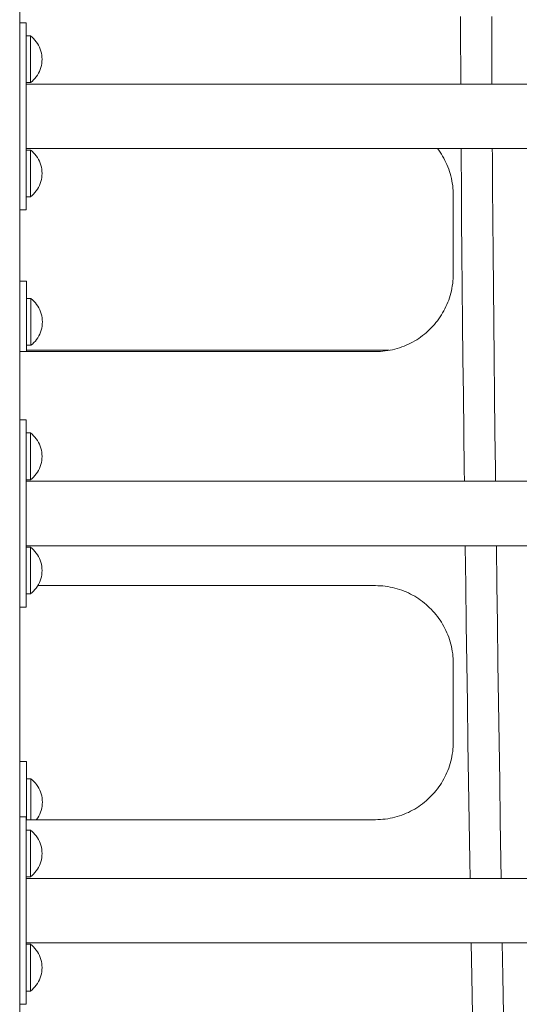
# Model space of a CAD drawing. Units: inches. Extents: x 514 to 662, y 349 to 504.
# Drawn here: x 575 to 578, y 358 to 364 of the extents above; entities that cross this region are included whole.
import ezdxf

# ---------------------------------------------------------------- set-up
doc = ezdxf.new("R2010")
doc.units = ezdxf.units.IN
doc.header["$MEASUREMENT"] = 0
doc.layers.add('_U+0421_U+043B_U+043E_U+0439 1', color=7, linetype='Continuous')

# ---------------------------------------------------------------- blocks, each defined once
blk = doc.blocks.new('block 240')
at = {"layer": '_U+0421_U+043B_U+043E_U+0439 1', "color": 250, "lineweight": 5, "true_color": 0x231f20}
for points in [[(575.0496, 359.321), (575.0098, 359.321)], [(575.0496, 358.9855), (575.0496, 359.321)]]:
    blk.add_lwpolyline(points, dxfattribs=at)
blk = doc.blocks.new('block 246')
at = {"layer": '_U+0421_U+043B_U+043E_U+0439 1', "color": 250, "lineweight": 5, "true_color": 0x231f20}
for points in [[(575.0496, 362.0835), (575.0098, 362.0835)], [(575.0496, 361.6785), (575.0496, 362.0835)], [(575.0496, 361.9838), (575.0496, 362.0835)], [(575.0496, 361.9832), (575.0496, 361.9838)], [(575.0496, 361.9821), (575.0496, 361.9832)], [(575.0496, 361.9805), (575.0496, 361.9821)], [(575.0496, 361.9772), (575.0496, 361.9805)], [(575.0496, 361.9745), (575.0496, 361.9772)], [(575.0496, 361.9691), (575.0496, 361.9745)], [(575.0496, 361.9654), (575.0496, 361.9691)], [(575.0496, 361.9581), (575.0496, 361.9654)], [(575.0496, 361.9535), (575.0496, 361.9581)], [(575.0496, 361.9443), (575.0496, 361.9535)], [(575.0496, 361.939), (575.0496, 361.9443)], [(575.0496, 361.9283), (575.0496, 361.939)], [(575.0496, 361.9223), (575.0496, 361.9283)], [(575.0496, 361.9102), (575.0496, 361.9223)], [(575.0496, 361.9038), (575.0496, 361.9102)], [(575.0496, 361.8907), (575.0496, 361.9038)], [(575.0496, 361.8839), (575.0496, 361.8907)], [(575.0496, 361.8702), (575.0496, 361.8839)], [(575.0496, 361.8651), (575.0496, 361.8702)], [(575.0496, 361.8651), (575.0496, 361.8632)], [(575.0496, 361.8632), (575.0496, 361.8491)], [(575.0496, 361.8491), (575.0496, 361.8422)], [(575.0496, 361.8422), (575.0496, 361.8281)], [(575.0496, 361.8281), (575.0496, 361.8213)], [(575.0496, 361.8213), (575.0496, 361.8075)], [(575.0496, 361.782), (575.0496, 361.788)], [(575.0496, 361.77), (575.0496, 361.782)], [(575.0496, 361.7647), (575.0496, 361.77)], [(575.0496, 361.7539), (575.0496, 361.7647)], [(575.0496, 361.7494), (575.0496, 361.7539)], [(575.0496, 361.7431), (575.0496, 361.7494)], [(575.0496, 361.7431), (575.0496, 361.7402)], [(575.0496, 361.7402), (575.0496, 361.7365)], [(575.0496, 361.7365), (575.0496, 361.7291)], [(575.0496, 361.7291), (575.0496, 361.7265)], [(575.0496, 361.7265), (575.0496, 361.7211)], [(575.0496, 361.7211), (575.0496, 361.7194)], [(575.0496, 361.7194), (575.0496, 361.7161)], [(575.0496, 361.7161), (575.0496, 361.7156)], [(575.0496, 361.7156), (575.0496, 361.7145)], [(575.0496, 361.6857), (575.0496, 361.7145)], [(575.0496, 361.6849), (575.0496, 361.6857)], [(575.0496, 361.6825), (575.0496, 361.6849)], [(575.0496, 361.6785), (575.0496, 361.6824)]]:
    blk.add_lwpolyline(points, dxfattribs=at)
blk = doc.blocks.new('block 247')
at = {"layer": '_U+0421_U+043B_U+043E_U+0439 1', "color": 250, "lineweight": 5, "true_color": 0x231f20}
for points in [[(575.074, 359.2212), (575.0496, 359.2212)], [(575.074, 359.2195), (575.074, 359.2212)], [(575.0832, 359.2136), (575.074, 359.2212)], [(575.074, 359.2146), (575.074, 359.2195)], [(575.074, 359.2065), (575.074, 359.2146)], [(575.074, 359.1955), (575.074, 359.2065)], [(575.074, 359.1817), (575.074, 359.1955)], [(575.0919, 359.2054), (575.0832, 359.2136)], [(575.1, 359.1965), (575.0919, 359.2054)], [(575.1075, 359.1872), (575.1, 359.1965)], [(575.1142, 359.1773), (575.1075, 359.1872)], [(575.074, 359.1657), (575.074, 359.1817)], [(575.074, 359.1477), (575.074, 359.1657)], [(575.074, 359.1281), (575.074, 359.1477)], [(575.074, 359.1076), (575.074, 359.1281)], [(575.1203, 359.167), (575.1142, 359.1773)], [(575.1256, 359.1562), (575.1203, 359.167)], [(575.1301, 359.1452), (575.1256, 359.1562)], [(575.1339, 359.1338), (575.1301, 359.1452)], [(575.1368, 359.1222), (575.1339, 359.1338)], [(575.074, 359.0865), (575.074, 359.1076)], [(575.074, 359.0865), (575.074, 359.0655)], [(575.1389, 359.1104), (575.1368, 359.1222)], [(575.1402, 359.0985), (575.1389, 359.1104)], [(575.1402, 359.0746), (575.1389, 359.0627)], [(575.1406, 359.0865), (575.1402, 359.0985)], [(575.1406, 359.0865), (575.1402, 359.0746)], [(575.074, 359.0449), (575.074, 359.0655)], [(575.074, 359.0254), (575.074, 359.0449)], [(575.074, 359.0074), (575.074, 359.0254)], [(575.1256, 359.0168), (575.1203, 359.0061)], [(575.1301, 359.0279), (575.1256, 359.0168)], [(575.1339, 359.0393), (575.1301, 359.0279)], [(575.1368, 359.0509), (575.1339, 359.0393)], [(575.1389, 359.0627), (575.1368, 359.0509)], [(575.074, 358.9913), (575.074, 359.0074)], [(575.074, 358.9855), (575.074, 358.9913)], [(575.1075, 358.9859), (575.1071, 358.9855)], [(575.1142, 358.9958), (575.1075, 358.9859)], [(575.1203, 359.0061), (575.1142, 358.9958)]]:
    blk.add_lwpolyline(points, dxfattribs=at)
blk = doc.blocks.new('block 249')
at = {"layer": '_U+0421_U+043B_U+043E_U+0439 1', "color": 250, "lineweight": 5, "true_color": 0x231f20}
for points in [[(575.074, 361.9838), (575.0496, 361.9838)], [(575.074, 361.9821), (575.074, 361.9838)], [(575.0832, 361.9762), (575.074, 361.9838)], [(575.074, 361.9772), (575.074, 361.9821)], [(575.074, 361.9691), (575.074, 361.9772)], [(575.074, 361.9581), (575.074, 361.9691)], [(575.074, 361.9443), (575.074, 361.9581)], [(575.0919, 361.968), (575.0832, 361.9762)], [(575.1, 361.9591), (575.0919, 361.968)], [(575.1075, 361.9498), (575.1, 361.9591)], [(575.074, 361.9283), (575.074, 361.9443)], [(575.074, 361.9102), (575.074, 361.9283)], [(575.074, 361.8907), (575.074, 361.9102)], [(575.1142, 361.9399), (575.1075, 361.9498)], [(575.1203, 361.9296), (575.1142, 361.9399)], [(575.1256, 361.9188), (575.1203, 361.9296)], [(575.1301, 361.9078), (575.1256, 361.9188)], [(575.1339, 361.8964), (575.1301, 361.9078)], [(575.074, 361.8702), (575.074, 361.8907)], [(575.074, 361.8491), (575.074, 361.8702)], [(575.074, 361.8491), (575.074, 361.8281)], [(575.1368, 361.8848), (575.1339, 361.8964)], [(575.1389, 361.873), (575.1368, 361.8848)], [(575.1402, 361.8611), (575.1389, 361.873)], [(575.1406, 361.8491), (575.1402, 361.8611)], [(575.1406, 361.8491), (575.1402, 361.8372)], [(575.074, 361.8075), (575.074, 361.8281)], [(575.074, 361.788), (575.074, 361.8075)], [(575.074, 361.77), (575.074, 361.788)], [(575.1301, 361.7905), (575.1256, 361.7794)], [(575.1339, 361.8019), (575.1301, 361.7905)], [(575.1368, 361.8135), (575.1339, 361.8019)], [(575.1389, 361.8252), (575.1368, 361.8135)], [(575.1402, 361.8372), (575.1389, 361.8252)], [(575.074, 361.7539), (575.074, 361.77)], [(575.074, 361.7402), (575.074, 361.7539)], [(575.074, 361.7291), (575.074, 361.7402)], [(575.1, 361.7391), (575.0919, 361.7303)], [(575.1075, 361.7485), (575.1, 361.7391)], [(575.1142, 361.7584), (575.1075, 361.7485)], [(575.1203, 361.7687), (575.1142, 361.7584)], [(575.1256, 361.7794), (575.1203, 361.7687)], [(575.074, 361.7145), (575.0496, 361.7145)], [(575.074, 361.7211), (575.074, 361.7291)], [(575.0832, 361.7221), (575.074, 361.7145)], [(575.074, 361.7161), (575.074, 361.7211)], [(575.074, 361.7145), (575.074, 361.7161)], [(575.0919, 361.7303), (575.0832, 361.7221)]]:
    blk.add_lwpolyline(points, dxfattribs=at)
blk = doc.blocks.new('block 257')
at = {"layer": '_U+0421_U+043B_U+043E_U+0439 1', "color": 250, "lineweight": 5, "true_color": 0x231f20}
for points in [[(575.0496, 361.6857), (577.1379, 361.6857)], [(578.295, 361.3894), (580.7089, 361.3894)], [(580.7538, 361.3894), (580.7646, 361.3894)]]:
    blk.add_lwpolyline(points, dxfattribs=at)
blk = doc.blocks.new('block 334')
at = {"layer": '_U+0421_U+043B_U+043E_U+0439 1', "color": 250, "lineweight": 5, "true_color": 0x231f20}
for points in [[(575.0098, 362.4932), (575.0098, 361.6785)], [(575.0098, 360.2087), (575.0098, 359.0013)]]:
    blk.add_lwpolyline(points, dxfattribs=at)
blk = doc.blocks.new('block 397')
at = {"layer": '_U+0421_U+043B_U+043E_U+0439 1', "color": 250, "lineweight": 5, "true_color": 0x231f20}
for points in [[(577.5487, 363.6053), (577.549, 363.4597)], [(577.7282, 363.6055), (577.7285, 363.4602)], [(577.549, 363.4597), (577.5495, 363.3063)], [(577.7285, 363.4602), (577.7291, 363.307)], [(577.5495, 363.3063), (577.5499, 363.2173)], [(577.7291, 363.307), (577.7295, 363.2173)], [(577.552, 362.8464), (577.5523, 362.8031)], [(577.7316, 362.8464), (577.7318, 362.8043)], [(577.5523, 362.8031), (577.5536, 362.6223)], [(577.7318, 362.8043), (577.7331, 362.6237)], [(577.5536, 362.6223), (577.5551, 362.4357)], [(577.7331, 362.6237), (577.7346, 362.4372)], [(577.5551, 362.4357), (577.5567, 362.2436)], [(577.7346, 362.4372), (577.7362, 362.2452)], [(577.5567, 362.2436), (577.5585, 362.0464)], [(577.7362, 362.2452), (577.7381, 362.0481)], [(577.5585, 362.0464), (577.5605, 361.8446)], [(577.7381, 362.0481), (577.74, 361.8464)], [(577.5605, 361.8446), (577.5626, 361.6385)], [(577.74, 361.8464), (577.7422, 361.6404)], [(577.5626, 361.6385), (577.5649, 361.4285)], [(577.7422, 361.6404), (577.7444, 361.4305)], [(577.5649, 361.4285), (577.5673, 361.215)], [(577.7444, 361.4305), (577.7468, 361.2171)], [(577.5673, 361.215), (577.5699, 360.9984)], [(577.7468, 361.2171), (577.7494, 361.0006)], [(577.5699, 360.9984), (577.5707, 360.9327)], [(577.7494, 361.0006), (577.7502, 360.9327)], [(577.5753, 360.5619), (577.5754, 360.5577)], [(577.5754, 360.5577), (577.5783, 360.3342)], [(577.7549, 360.5619), (577.7549, 360.56)], [(577.7549, 360.56), (577.7578, 360.3366)], [(577.5783, 360.3342), (577.5814, 360.1093)], [(577.7578, 360.3366), (577.7609, 360.1117)], [(577.5814, 360.1093), (577.5845, 359.8832)], [(577.7609, 360.1117), (577.764, 359.8857)], [(577.5845, 359.8832), (577.5878, 359.6565)], [(577.764, 359.8857), (577.7673, 359.6591)], [(577.5878, 359.6565), (577.5911, 359.4294)], [(577.7673, 359.6591), (577.7706, 359.4321)], [(577.5911, 359.4294), (577.5946, 359.2024)], [(577.7706, 359.4321), (577.7741, 359.2051)], [(577.5946, 359.2024), (577.5981, 358.9759)], [(577.7741, 359.2051), (577.7776, 358.9787)], [(577.5981, 358.9759), (577.6017, 358.7503)], [(577.7776, 358.9787), (577.7812, 358.7532)], [(577.6017, 358.7503), (577.6034, 358.6481)], [(577.7812, 358.7532), (577.7829, 358.6481)], [(577.6096, 358.2773), (577.6129, 358.0826)], [(577.7891, 358.2773), (577.7924, 358.0857)], [(577.6129, 358.0826), (577.6168, 357.8645)], [(577.7924, 358.0857), (577.7963, 357.8676)]]:
    blk.add_lwpolyline(points, dxfattribs=at)
blk = doc.blocks.new('block 399')
at = {"layer": '_U+0421_U+043B_U+043E_U+0439 1', "color": 250, "lineweight": 5, "true_color": 0x231f20}
for points in [[(577.4235, 362.8368), (577.4164, 362.8464)], [(577.4312, 362.8257), (577.4235, 362.8368)], [(577.4386, 362.8143), (577.4312, 362.8257)], [(577.4457, 362.8026), (577.4386, 362.8143)], [(577.4524, 362.7908), (577.4457, 362.8026)], [(577.4587, 362.7787), (577.4524, 362.7908)], [(577.4647, 362.7665), (577.4587, 362.7787)], [(577.4703, 362.754), (577.4647, 362.7665)], [(577.4756, 362.7413), (577.4703, 362.754)], [(577.4805, 362.7284), (577.4756, 362.7413)], [(577.485, 362.7154), (577.4805, 362.7284)], [(577.489, 362.7021), (577.485, 362.7154)], [(577.4927, 362.6887), (577.489, 362.7021)], [(577.496, 362.6752), (577.4927, 362.6887)], [(577.4989, 362.6614), (577.496, 362.6752)], [(577.5013, 362.6476), (577.4989, 362.6614)], [(577.5034, 362.6335), (577.5013, 362.6476)], [(577.5049, 362.6194), (577.5034, 362.6335)], [(577.5061, 362.6051), (577.5049, 362.6194)], [(577.5068, 362.5907), (577.5061, 362.6051)], [(577.507, 362.5762), (577.5068, 362.5907)], [(577.507, 362.1274), (577.507, 362.5762)], [(577.5034, 362.07), (577.5049, 362.0842)], [(577.5049, 362.0842), (577.5061, 362.0985)], [(577.5061, 362.0985), (577.5068, 362.1129)], [(577.5068, 362.1129), (577.507, 362.1274)], [(577.489, 362.0014), (577.4927, 362.0149)], [(577.4927, 362.0149), (577.496, 362.0284)], [(577.496, 362.0284), (577.4989, 362.0421)], [(577.4989, 362.0421), (577.5013, 362.056)], [(577.4989, 362.0421), (577.5013, 362.056)], [(577.4989, 362.0421), (577.5013, 362.056)], [(577.5013, 362.056), (577.5034, 362.07)], [(577.5013, 362.056), (577.5034, 362.07)], [(577.4703, 361.9496), (577.4756, 361.9623)], [(577.4756, 361.9623), (577.4805, 361.9752)], [(577.4805, 361.9752), (577.485, 361.9882)], [(577.485, 361.9882), (577.489, 362.0014)], [(577.4457, 361.9009), (577.4524, 361.9128)], [(577.4524, 361.9128), (577.4587, 361.9248)], [(577.4587, 361.9248), (577.4647, 361.9371)], [(577.4647, 361.9371), (577.4703, 361.9496)], [(577.3984, 361.8349), (577.4071, 361.8452)], [(577.4071, 361.8452), (577.4155, 361.8559)], [(577.4155, 361.8559), (577.4235, 361.8668)], [(577.4235, 361.8668), (577.4312, 361.8779)], [(577.4312, 361.8779), (577.4386, 361.8893)], [(577.4386, 361.8893), (577.4457, 361.9009)], [(577.3507, 361.7871), (577.3608, 361.7961)], [(577.3608, 361.7961), (577.3706, 361.8053)], [(577.3706, 361.8053), (577.3802, 361.8149)], [(577.3802, 361.8149), (577.3895, 361.8247)], [(577.3895, 361.8247), (577.3984, 361.8349)], [(577.2607, 361.7268), (577.2727, 361.7332)], [(577.2727, 361.7332), (577.2846, 361.7399)], [(577.2846, 361.7399), (577.2962, 361.7469)], [(577.2962, 361.7469), (577.3076, 361.7543)], [(577.3076, 361.7543), (577.3187, 361.762)], [(577.3187, 361.762), (577.3296, 361.7701)], [(577.3296, 361.7701), (577.3403, 361.7784)], [(577.3296, 361.7701), (577.3403, 361.7784)], [(577.3296, 361.7701), (577.3403, 361.7784)], [(577.3403, 361.7784), (577.3507, 361.7871)], [(577.3403, 361.7784), (577.3507, 361.7871)], [(575.0098, 361.6785), (575.2261, 361.6785)], [(575.2261, 361.6785), (576.584, 361.6785)], [(576.584, 361.6785), (577.0582, 361.6785)], [(577.0582, 361.6785), (577.0727, 361.6788)], [(577.0727, 361.6788), (577.0871, 361.6794)], [(577.0871, 361.6794), (577.1013, 361.6806)], [(577.1013, 361.6806), (577.1155, 361.6822)], [(577.1155, 361.6822), (577.1295, 361.6842)], [(577.1295, 361.6842), (577.1434, 361.6866)], [(577.1434, 361.6866), (577.1571, 361.6895)], [(577.1571, 361.6895), (577.1707, 361.6928)], [(577.1707, 361.6928), (577.1841, 361.6965)], [(577.1841, 361.6965), (577.1973, 361.7006)], [(577.1973, 361.7006), (577.2104, 361.7051)], [(577.2104, 361.7051), (577.2232, 361.7099)], [(577.2104, 361.7051), (577.2232, 361.7099)], [(577.2104, 361.7051), (577.2232, 361.7099)], [(577.2232, 361.7099), (577.2359, 361.7152)], [(577.2232, 361.7099), (577.2359, 361.7152)], [(577.2359, 361.7152), (577.2484, 361.7208)], [(577.2484, 361.7208), (577.2607, 361.7268)], [(575.2261, 360.332), (575.1145, 360.332)], [(576.584, 360.332), (575.2261, 360.332)], [(577.0582, 360.332), (576.584, 360.332)], [(577.0727, 360.3318), (577.0582, 360.332)], [(577.0871, 360.3311), (577.0727, 360.3318)], [(577.1013, 360.33), (577.0871, 360.3311)], [(577.1155, 360.3284), (577.1013, 360.33)], [(577.1295, 360.3264), (577.1155, 360.3284)], [(577.1434, 360.3239), (577.1295, 360.3264)], [(577.1571, 360.321), (577.1434, 360.3239)], [(577.1707, 360.3178), (577.1571, 360.321)], [(577.1841, 360.3141), (577.1707, 360.3178)], [(577.1973, 360.31), (577.1841, 360.3141)], [(577.2104, 360.3055), (577.1973, 360.31)], [(577.2232, 360.3006), (577.2104, 360.3055)], [(577.2232, 360.3006), (577.2104, 360.3055)], [(577.2359, 360.2954), (577.2232, 360.3006)], [(577.2359, 360.2954), (577.2232, 360.3006)], [(577.2359, 360.2954), (577.2232, 360.3006)], [(577.2484, 360.2897), (577.2359, 360.2954)], [(577.2607, 360.2837), (577.2484, 360.2897)], [(577.2727, 360.2774), (577.2607, 360.2837)], [(577.2846, 360.2707), (577.2727, 360.2774)], [(577.2962, 360.2636), (577.2846, 360.2707)], [(577.3076, 360.2562), (577.2962, 360.2636)], [(577.3076, 360.2562), (577.2962, 360.2636)], [(577.3187, 360.2485), (577.3076, 360.2562)], [(577.3187, 360.2485), (577.3076, 360.2562)], [(577.3187, 360.2485), (577.3076, 360.2562)], [(577.3296, 360.2405), (577.3187, 360.2485)], [(577.3403, 360.2321), (577.3296, 360.2405)], [(577.3403, 360.2321), (577.3296, 360.2405)], [(577.3507, 360.2235), (577.3403, 360.2321)], [(577.3507, 360.2235), (577.3403, 360.2321)], [(577.3507, 360.2235), (577.3403, 360.2321)], [(577.3608, 360.2145), (577.3507, 360.2235)], [(577.3706, 360.2052), (577.3608, 360.2145)], [(577.3802, 360.1957), (577.3706, 360.2052)], [(577.3895, 360.1858), (577.3802, 360.1957)], [(577.3984, 360.1757), (577.3895, 360.1858)], [(577.4071, 360.1653), (577.3984, 360.1757)], [(577.4155, 360.1547), (577.4071, 360.1653)], [(577.4235, 360.1438), (577.4155, 360.1547)], [(577.4312, 360.1326), (577.4235, 360.1438)], [(577.4386, 360.1212), (577.4312, 360.1326)], [(577.4457, 360.1096), (577.4386, 360.1212)], [(577.4524, 360.0978), (577.4457, 360.1096)], [(577.4587, 360.0857), (577.4524, 360.0978)], [(577.4647, 360.0734), (577.4587, 360.0857)], [(577.4703, 360.0609), (577.4647, 360.0734)], [(577.4756, 360.0483), (577.4703, 360.0609)], [(577.4805, 360.0354), (577.4756, 360.0483)], [(577.485, 360.0223), (577.4805, 360.0354)], [(577.485, 360.0223), (577.4805, 360.0354)], [(577.489, 360.0091), (577.485, 360.0223)], [(577.489, 360.0091), (577.485, 360.0223)], [(577.489, 360.0091), (577.485, 360.0223)], [(577.4927, 359.9957), (577.489, 360.0091)], [(577.496, 359.9821), (577.4927, 359.9957)], [(577.4989, 359.9684), (577.496, 359.9821)], [(577.5013, 359.9545), (577.4989, 359.9684)], [(577.5034, 359.9405), (577.5013, 359.9545)], [(577.5034, 359.9405), (577.5013, 359.9545)], [(577.5049, 359.9264), (577.5034, 359.9405)], [(577.5049, 359.9264), (577.5034, 359.9405)], [(577.5049, 359.9264), (577.5034, 359.9405)], [(577.5061, 359.9121), (577.5049, 359.9264)], [(577.5061, 359.9121), (577.5049, 359.9264)], [(577.5068, 359.8977), (577.5061, 359.9121)], [(577.5068, 359.8977), (577.5061, 359.9121)], [(577.5068, 359.8977), (577.5061, 359.9121)], [(577.507, 359.8832), (577.5068, 359.8977)], [(577.507, 359.4343), (577.507, 359.8832)], [(577.5061, 359.4054), (577.5068, 359.4198)], [(577.5061, 359.4054), (577.5068, 359.4198)], [(577.5068, 359.4198), (577.507, 359.4343)], [(577.4989, 359.3491), (577.5013, 359.363)], [(577.5013, 359.363), (577.5034, 359.377)], [(577.5013, 359.363), (577.5034, 359.377)], [(577.5013, 359.363), (577.5034, 359.377)], [(577.5034, 359.377), (577.5049, 359.3911)], [(577.5034, 359.377), (577.5049, 359.3911)], [(577.5049, 359.3911), (577.5061, 359.4054)], [(577.5049, 359.3911), (577.5061, 359.4054)], [(577.5049, 359.3911), (577.5061, 359.4054)], [(577.485, 359.2952), (577.489, 359.3084)], [(577.485, 359.2952), (577.489, 359.3084)], [(577.485, 359.2952), (577.489, 359.3084)], [(577.489, 359.3084), (577.4927, 359.3218)], [(577.489, 359.3084), (577.4927, 359.3218)], [(577.4927, 359.3218), (577.496, 359.3354)], [(577.496, 359.3354), (577.4989, 359.3491)], [(577.4587, 359.2318), (577.4647, 359.2441)], [(577.4647, 359.2441), (577.4703, 359.2566)], [(577.4703, 359.2566), (577.4756, 359.2693)], [(577.4756, 359.2693), (577.4805, 359.2821)], [(577.4805, 359.2821), (577.485, 359.2952)], [(577.4235, 359.1737), (577.4312, 359.1849)], [(577.4312, 359.1849), (577.4386, 359.1963)], [(577.4386, 359.1963), (577.4457, 359.2079)], [(577.4457, 359.2079), (577.4524, 359.2197)], [(577.4524, 359.2197), (577.4587, 359.2318)], [(577.3802, 359.1219), (577.3895, 359.1317)], [(577.3802, 359.1219), (577.3895, 359.1317)], [(577.3802, 359.1219), (577.3895, 359.1317)], [(577.3895, 359.1317), (577.3984, 359.1418)], [(577.3895, 359.1317), (577.3984, 359.1418)], [(577.3984, 359.1418), (577.4071, 359.1522)], [(577.3984, 359.1418), (577.4071, 359.1522)], [(577.3984, 359.1418), (577.4071, 359.1522)], [(577.4071, 359.1522), (577.4155, 359.1628)], [(577.4071, 359.1522), (577.4155, 359.1628)], [(577.4155, 359.1628), (577.4235, 359.1737)], [(577.3076, 359.0613), (577.3187, 359.069)], [(577.3076, 359.0613), (577.3187, 359.069)], [(577.3076, 359.0613), (577.3187, 359.069)], [(577.3187, 359.069), (577.3296, 359.077)], [(577.3187, 359.069), (577.3296, 359.077)], [(577.3296, 359.077), (577.3403, 359.0854)], [(577.3403, 359.0854), (577.3507, 359.0941)], [(577.3507, 359.0941), (577.3608, 359.103)], [(577.3608, 359.103), (577.3706, 359.1123)], [(577.3706, 359.1123), (577.3802, 359.1219)], [(577.2104, 359.012), (577.2232, 359.0169)], [(577.2104, 359.012), (577.2232, 359.0169)], [(577.2104, 359.012), (577.2232, 359.0169)], [(577.2232, 359.0169), (577.2359, 359.0222)], [(577.2232, 359.0169), (577.2359, 359.0222)], [(577.2359, 359.0222), (577.2484, 359.0278)], [(577.2359, 359.0222), (577.2484, 359.0278)], [(577.2484, 359.0278), (577.2607, 359.0338)], [(577.2607, 359.0338), (577.2727, 359.0401)], [(577.2727, 359.0401), (577.2846, 359.0468)], [(577.2846, 359.0468), (577.2962, 359.0539)], [(577.2962, 359.0539), (577.3076, 359.0613)], [(575.0476, 358.9855), (575.2261, 358.9855)], [(575.2261, 358.9855), (576.584, 358.9855)], [(576.584, 358.9855), (577.0582, 358.9855)], [(577.0582, 358.9855), (577.0727, 358.9857)], [(577.0727, 358.9857), (577.0871, 358.9864)], [(577.0871, 358.9864), (577.1013, 358.9876)], [(577.1013, 358.9876), (577.1155, 358.9891)], [(577.1155, 358.9891), (577.1295, 358.9912)], [(577.1295, 358.9912), (577.1434, 358.9936)], [(577.1434, 358.9936), (577.1571, 358.9965)], [(577.1571, 358.9965), (577.1707, 358.9998)], [(577.1707, 358.9998), (577.1841, 359.0034)], [(577.1841, 359.0034), (577.1973, 359.0075)], [(577.1973, 359.0075), (577.2104, 359.012)]]:
    blk.add_lwpolyline(points, dxfattribs=at)
blk = doc.blocks.new('block 469')
at = {"layer": '_U+0421_U+043B_U+043E_U+0439 1', "color": 250, "lineweight": 5, "true_color": 0x231f20}
blk.add_lwpolyline([(575.0098, 372.8546), (575.0098, 354.9908)], dxfattribs=at)
blk = doc.blocks.new('block 472')
at = {"layer": '_U+0421_U+043B_U+043E_U+0439 1', "color": 250, "lineweight": 5, "true_color": 0x231f20}
for points in [[(575.0476, 363.5705), (575.0098, 363.5705)], [(575.0476, 362.4932), (575.0476, 363.5705)], [(575.0476, 362.4932), (575.0098, 362.4932)]]:
    blk.add_lwpolyline(points, dxfattribs=at)
blk = doc.blocks.new('block 478')
at = {"layer": '_U+0421_U+043B_U+043E_U+0439 1', "color": 250, "lineweight": 5, "true_color": 0x231f20}
for points in [[(575.0476, 361.2859), (575.0098, 361.2859)], [(575.0476, 360.2087), (575.0476, 361.2859)], [(575.0476, 360.2087), (575.0098, 360.2087)], [(575.0476, 360.2087), (575.0098, 360.2087)], [(575.0476, 360.2087), (575.0098, 360.2087)]]:
    blk.add_lwpolyline(points, dxfattribs=at)
blk = doc.blocks.new('block 482')
at = {"layer": '_U+0421_U+043B_U+043E_U+0439 1', "color": 250, "lineweight": 5, "true_color": 0x231f20}
for points in [[(575.0476, 359.0013), (575.0098, 359.0013)], [(575.0476, 357.9241), (575.0476, 359.0013)], [(575.0476, 357.9241), (575.0098, 357.9241)], [(575.0476, 357.9241), (575.0098, 357.9241)]]:
    blk.add_lwpolyline(points, dxfattribs=at)
blk = doc.blocks.new('block 502')
at = {"layer": '_U+0421_U+043B_U+043E_U+0439 1', "color": 250, "lineweight": 5, "true_color": 0x231f20}
for points in [[(575.072, 363.4949), (575.0476, 363.4949)], [(575.072, 363.4932), (575.072, 363.4949)], [(575.0812, 363.4873), (575.072, 363.4949)], [(575.072, 363.4883), (575.072, 363.4932)], [(575.072, 363.4802), (575.072, 363.4883)], [(575.0899, 363.479), (575.0812, 363.4873)], [(575.072, 363.4691), (575.072, 363.4802)], [(575.072, 363.4554), (575.072, 363.4691)], [(575.072, 363.4394), (575.072, 363.4554)], [(575.072, 363.4213), (575.072, 363.4394)], [(575.098, 363.4702), (575.0899, 363.479)], [(575.1055, 363.4609), (575.098, 363.4702)], [(575.1123, 363.451), (575.1055, 363.4609)], [(575.1183, 363.4406), (575.1123, 363.451)], [(575.1236, 363.4299), (575.1183, 363.4406)], [(575.072, 363.4018), (575.072, 363.4213)], [(575.072, 363.3813), (575.072, 363.4018)], [(575.072, 363.3602), (575.072, 363.3813)], [(575.1282, 363.4188), (575.1236, 363.4299)], [(575.1319, 363.4075), (575.1282, 363.4188)], [(575.1348, 363.3959), (575.1319, 363.4075)], [(575.1369, 363.3841), (575.1348, 363.3959)], [(575.1382, 363.3722), (575.1369, 363.3841)], [(575.072, 363.3602), (575.072, 363.3391)], [(575.072, 363.3186), (575.072, 363.3391)], [(575.072, 363.2991), (575.072, 363.3186)], [(575.1348, 363.3246), (575.1319, 363.3129)], [(575.1369, 363.3363), (575.1348, 363.3246)], [(575.1382, 363.3482), (575.1369, 363.3363)], [(575.1386, 363.3602), (575.1382, 363.3722)], [(575.1386, 363.3602), (575.1382, 363.3482)], [(575.072, 363.2811), (575.072, 363.2991)], [(575.072, 363.265), (575.072, 363.2811)], [(575.072, 363.2513), (575.072, 363.265)], [(575.1123, 363.2694), (575.1055, 363.2596)], [(575.1183, 363.2798), (575.1123, 363.2694)], [(575.1236, 363.2905), (575.1183, 363.2798)], [(575.1282, 363.3016), (575.1236, 363.2905)], [(575.1319, 363.3129), (575.1282, 363.3016)], [(575.072, 363.2256), (575.0476, 363.2256)], [(575.072, 363.2402), (575.072, 363.2513)], [(575.072, 363.2321), (575.072, 363.2402)], [(575.0812, 363.2332), (575.072, 363.2256)], [(575.072, 363.2272), (575.072, 363.2321)], [(575.072, 363.2256), (575.072, 363.2272)], [(575.0899, 363.2414), (575.0812, 363.2332)], [(575.098, 363.2502), (575.0899, 363.2414)], [(575.1055, 363.2596), (575.098, 363.2502)]]:
    blk.add_lwpolyline(points, dxfattribs=at)
blk = doc.blocks.new('block 503')
at = {"layer": '_U+0421_U+043B_U+043E_U+0439 1', "color": 250, "lineweight": 5, "true_color": 0x231f20}
for points in [[(575.072, 362.8381), (575.0476, 362.8381)], [(575.072, 362.8365), (575.072, 362.8381)], [(575.0812, 362.8306), (575.072, 362.8381)], [(575.072, 362.8316), (575.072, 362.8365)], [(575.072, 362.8235), (575.072, 362.8316)], [(575.072, 362.8124), (575.072, 362.8235)], [(575.072, 362.7987), (575.072, 362.8124)], [(575.0899, 362.8223), (575.0812, 362.8306)], [(575.098, 362.8135), (575.0899, 362.8223)], [(575.1055, 362.8041), (575.098, 362.8135)], [(575.072, 362.7826), (575.072, 362.7987)], [(575.072, 362.7646), (575.072, 362.7826)], [(575.072, 362.7451), (575.072, 362.7646)], [(575.1123, 362.7943), (575.1055, 362.8041)], [(575.1183, 362.7839), (575.1123, 362.7943)], [(575.1236, 362.7732), (575.1183, 362.7839)], [(575.1282, 362.7621), (575.1236, 362.7732)], [(575.1319, 362.7508), (575.1282, 362.7621)], [(575.1348, 362.7392), (575.1319, 362.7508)], [(575.072, 362.7246), (575.072, 362.7451)], [(575.072, 362.7035), (575.072, 362.7246)], [(575.072, 362.7035), (575.072, 362.6824)], [(575.1369, 362.7274), (575.1348, 362.7392)], [(575.1382, 362.7155), (575.1369, 362.7274)], [(575.1386, 362.7035), (575.1382, 362.7155)], [(575.1386, 362.7035), (575.1382, 362.6915)], [(575.072, 362.6619), (575.072, 362.6824)], [(575.072, 362.6424), (575.072, 362.6619)], [(575.072, 362.6244), (575.072, 362.6424)], [(575.1282, 362.6449), (575.1236, 362.6338)], [(575.1319, 362.6562), (575.1282, 362.6449)], [(575.1348, 362.6678), (575.1319, 362.6562)], [(575.1369, 362.6796), (575.1348, 362.6678)], [(575.1382, 362.6915), (575.1369, 362.6796)], [(575.072, 362.6083), (575.072, 362.6244)], [(575.072, 362.5946), (575.072, 362.6083)], [(575.072, 362.5835), (575.072, 362.5946)], [(575.072, 362.5754), (575.072, 362.5835)], [(575.0899, 362.5847), (575.0812, 362.5764)], [(575.098, 362.5935), (575.0899, 362.5847)], [(575.1055, 362.6029), (575.098, 362.5935)], [(575.1123, 362.6127), (575.1055, 362.6029)], [(575.1183, 362.6231), (575.1123, 362.6127)], [(575.1236, 362.6338), (575.1183, 362.6231)], [(575.072, 362.5688), (575.0476, 362.5688)], [(575.0812, 362.5764), (575.072, 362.5688)], [(575.072, 362.5705), (575.072, 362.5754)], [(575.072, 362.5688), (575.072, 362.5705)]]:
    blk.add_lwpolyline(points, dxfattribs=at)
blk = doc.blocks.new('block 506')
at = {"layer": '_U+0421_U+043B_U+043E_U+0439 1', "color": 250, "lineweight": 5, "true_color": 0x231f20}
for points in [[(575.072, 361.2103), (575.0476, 361.2103)], [(575.072, 361.2086), (575.072, 361.2103)], [(575.0812, 361.2027), (575.072, 361.2103)], [(575.072, 361.2037), (575.072, 361.2086)], [(575.072, 361.1956), (575.072, 361.2037)], [(575.072, 361.1846), (575.072, 361.1956)], [(575.072, 361.1708), (575.072, 361.1846)], [(575.072, 361.1548), (575.072, 361.1708)], [(575.0899, 361.1945), (575.0812, 361.2027)], [(575.098, 361.1856), (575.0899, 361.1945)], [(575.1055, 361.1763), (575.098, 361.1856)], [(575.1123, 361.1664), (575.1055, 361.1763)], [(575.1183, 361.1561), (575.1123, 361.1664)], [(575.072, 361.1368), (575.072, 361.1548)], [(575.072, 361.1172), (575.072, 361.1368)], [(575.072, 361.0967), (575.072, 361.1172)], [(575.1236, 361.1453), (575.1183, 361.1561)], [(575.1282, 361.1343), (575.1236, 361.1453)], [(575.1319, 361.1229), (575.1282, 361.1343)], [(575.1348, 361.1113), (575.1319, 361.1229)], [(575.1369, 361.0995), (575.1348, 361.1113)], [(575.072, 361.0756), (575.072, 361.0967)], [(575.072, 361.0756), (575.072, 361.0546)], [(575.072, 361.034), (575.072, 361.0546)], [(575.1369, 361.0518), (575.1348, 361.04)], [(575.1382, 361.0876), (575.1369, 361.0995)], [(575.1382, 361.0637), (575.1369, 361.0518)], [(575.1386, 361.0756), (575.1382, 361.0876)], [(575.1386, 361.0756), (575.1382, 361.0637)], [(575.072, 361.0145), (575.072, 361.034)], [(575.072, 360.9965), (575.072, 361.0145)], [(575.072, 360.9804), (575.072, 360.9965)], [(575.1183, 360.9952), (575.1123, 360.9849)], [(575.1236, 361.0059), (575.1183, 360.9952)], [(575.1282, 361.017), (575.1236, 361.0059)], [(575.1319, 361.0284), (575.1282, 361.017)], [(575.1348, 361.04), (575.1319, 361.0284)], [(575.072, 360.941), (575.0476, 360.941)], [(575.072, 360.9667), (575.072, 360.9804)], [(575.072, 360.9557), (575.072, 360.9667)], [(575.072, 360.9476), (575.072, 360.9557)], [(575.0812, 360.9486), (575.072, 360.941)], [(575.072, 360.9426), (575.072, 360.9476)], [(575.072, 360.941), (575.072, 360.9426)], [(575.0899, 360.9568), (575.0812, 360.9486)], [(575.098, 360.9656), (575.0899, 360.9568)], [(575.1055, 360.975), (575.098, 360.9656)], [(575.1123, 360.9849), (575.1055, 360.975)]]:
    blk.add_lwpolyline(points, dxfattribs=at)
blk = doc.blocks.new('block 507')
at = {"layer": '_U+0421_U+043B_U+043E_U+0439 1', "color": 250, "lineweight": 5, "true_color": 0x231f20}
for points in [[(575.072, 360.5536), (575.0476, 360.5536)], [(575.072, 360.5519), (575.072, 360.5536)], [(575.0812, 360.546), (575.072, 360.5536)], [(575.072, 360.547), (575.072, 360.5519)], [(575.072, 360.5389), (575.072, 360.547)], [(575.0899, 360.5378), (575.0812, 360.546)], [(575.072, 360.5279), (575.072, 360.5389)], [(575.072, 360.5141), (575.072, 360.5279)], [(575.072, 360.4981), (575.072, 360.5141)], [(575.072, 360.4801), (575.072, 360.4981)], [(575.098, 360.5289), (575.0899, 360.5378)], [(575.1055, 360.5196), (575.098, 360.5289)], [(575.1123, 360.5097), (575.1055, 360.5196)], [(575.1183, 360.4994), (575.1123, 360.5097)], [(575.1236, 360.4886), (575.1183, 360.4994)], [(575.1282, 360.4776), (575.1236, 360.4886)], [(575.072, 360.4605), (575.072, 360.4801)], [(575.072, 360.44), (575.072, 360.4605)], [(575.072, 360.4189), (575.072, 360.44)], [(575.1319, 360.4662), (575.1282, 360.4776)], [(575.1348, 360.4546), (575.1319, 360.4662)], [(575.1369, 360.4428), (575.1348, 360.4546)], [(575.1382, 360.4309), (575.1369, 360.4428)], [(575.1386, 360.4189), (575.1382, 360.4309)], [(575.072, 360.4189), (575.072, 360.3979)], [(575.072, 360.3773), (575.072, 360.3979)], [(575.072, 360.3578), (575.072, 360.3773)], [(575.1348, 360.3833), (575.1319, 360.3717)], [(575.1369, 360.3951), (575.1348, 360.3833)], [(575.1382, 360.407), (575.1369, 360.3951)], [(575.1386, 360.4189), (575.1382, 360.407)], [(575.072, 360.3398), (575.072, 360.3578)], [(575.072, 360.3237), (575.072, 360.3398)], [(575.072, 360.31), (575.072, 360.3237)], [(575.1055, 360.3183), (575.098, 360.3089)], [(575.1123, 360.3282), (575.1055, 360.3183)], [(575.1183, 360.3385), (575.1123, 360.3282)], [(575.1236, 360.3492), (575.1183, 360.3385)], [(575.1282, 360.3603), (575.1236, 360.3492)], [(575.1319, 360.3717), (575.1282, 360.3603)], [(575.072, 360.2843), (575.0476, 360.2843)], [(575.072, 360.2989), (575.072, 360.31)], [(575.072, 360.2909), (575.072, 360.2989)], [(575.0812, 360.2919), (575.072, 360.2843)], [(575.072, 360.2859), (575.072, 360.2909)], [(575.072, 360.2843), (575.072, 360.2859)], [(575.0899, 360.3001), (575.0812, 360.2919)], [(575.098, 360.3089), (575.0899, 360.3001)]]:
    blk.add_lwpolyline(points, dxfattribs=at)
blk = doc.blocks.new('block 513')
at = {"layer": '_U+0421_U+043B_U+043E_U+0439 1', "color": 250, "lineweight": 5, "true_color": 0x231f20}
for points in [[(575.072, 358.269), (575.0476, 358.269)], [(575.072, 358.2673), (575.072, 358.269)], [(575.0812, 358.2614), (575.072, 358.269)], [(575.072, 358.2624), (575.072, 358.2673)], [(575.072, 358.2543), (575.072, 358.2624)], [(575.072, 358.2433), (575.072, 358.2543)], [(575.072, 358.2296), (575.072, 358.2433)], [(575.072, 358.2135), (575.072, 358.2296)], [(575.0899, 358.2532), (575.0812, 358.2614)], [(575.098, 358.2444), (575.0899, 358.2532)], [(575.1055, 358.235), (575.098, 358.2444)], [(575.1123, 358.2251), (575.1055, 358.235)], [(575.1183, 358.2148), (575.1123, 358.2251)], [(575.072, 358.1955), (575.072, 358.2135)], [(575.072, 358.176), (575.072, 358.1955)], [(575.072, 358.1554), (575.072, 358.176)], [(575.1236, 358.2041), (575.1183, 358.2148)], [(575.1282, 358.193), (575.1236, 358.2041)], [(575.1319, 358.1816), (575.1282, 358.193)], [(575.1348, 358.17), (575.1319, 358.1816)], [(575.1369, 358.1582), (575.1348, 358.17)], [(575.072, 358.1343), (575.072, 358.1554)], [(575.072, 358.1343), (575.072, 358.1133)], [(575.072, 358.0927), (575.072, 358.1133)], [(575.1369, 358.1105), (575.1348, 358.0987)], [(575.1382, 358.1463), (575.1369, 358.1582)], [(575.1382, 358.1224), (575.1369, 358.1105)], [(575.1386, 358.1343), (575.1382, 358.1463)], [(575.1386, 358.1343), (575.1382, 358.1224)], [(575.072, 358.0732), (575.072, 358.0927)], [(575.072, 358.0552), (575.072, 358.0732)], [(575.072, 358.0391), (575.072, 358.0552)], [(575.1183, 358.0539), (575.1123, 358.0436)], [(575.1236, 358.0646), (575.1183, 358.0539)], [(575.1282, 358.0757), (575.1236, 358.0646)], [(575.1319, 358.0871), (575.1282, 358.0757)], [(575.1348, 358.0987), (575.1319, 358.0871)], [(575.072, 357.9997), (575.0476, 357.9997)], [(575.072, 358.0254), (575.072, 358.0391)], [(575.072, 358.0144), (575.072, 358.0254)], [(575.072, 358.0063), (575.072, 358.0144)], [(575.0812, 358.0073), (575.072, 357.9997)], [(575.072, 358.0014), (575.072, 358.0063)], [(575.072, 357.9997), (575.072, 358.0014)], [(575.0899, 358.0155), (575.0812, 358.0073)], [(575.098, 358.0243), (575.0899, 358.0155)], [(575.1055, 358.0337), (575.098, 358.0243)], [(575.1123, 358.0436), (575.1055, 358.0337)]]:
    blk.add_lwpolyline(points, dxfattribs=at)
blk = doc.blocks.new('block 517')
at = {"layer": '_U+0421_U+043B_U+043E_U+0439 1', "color": 250, "lineweight": 5, "true_color": 0x231f20}
for points in [[(575.072, 358.9257), (575.0476, 358.9257)], [(575.072, 358.9241), (575.072, 358.9257)], [(575.0812, 358.9181), (575.072, 358.9257)], [(575.072, 358.9191), (575.072, 358.9241)], [(575.072, 358.911), (575.072, 358.9191)], [(575.072, 358.9), (575.072, 358.911)], [(575.072, 358.8863), (575.072, 358.9)], [(575.0899, 358.9099), (575.0812, 358.9181)], [(575.098, 358.9011), (575.0899, 358.9099)], [(575.1055, 358.8917), (575.098, 358.9011)], [(575.072, 358.8702), (575.072, 358.8863)], [(575.072, 358.8522), (575.072, 358.8702)], [(575.072, 358.8327), (575.072, 358.8522)], [(575.1123, 358.8818), (575.1055, 358.8917)], [(575.1183, 358.8715), (575.1123, 358.8818)], [(575.1236, 358.8608), (575.1183, 358.8715)], [(575.1282, 358.8497), (575.1236, 358.8608)], [(575.1319, 358.8383), (575.1282, 358.8497)], [(575.072, 358.8121), (575.072, 358.8327)], [(575.072, 358.7911), (575.072, 358.8121)], [(575.072, 358.7911), (575.072, 358.77)], [(575.1348, 358.8267), (575.1319, 358.8383)], [(575.1369, 358.8149), (575.1348, 358.8267)], [(575.1382, 358.803), (575.1369, 358.8149)], [(575.1386, 358.7911), (575.1382, 358.803)], [(575.1386, 358.7911), (575.1382, 358.7791)], [(575.072, 358.7494), (575.072, 358.77)], [(575.072, 358.7299), (575.072, 358.7494)], [(575.072, 358.7119), (575.072, 358.7299)], [(575.1282, 358.7324), (575.1236, 358.7213)], [(575.1319, 358.7438), (575.1282, 358.7324)], [(575.1348, 358.7554), (575.1319, 358.7438)], [(575.1369, 358.7672), (575.1348, 358.7554)], [(575.1382, 358.7791), (575.1369, 358.7672)], [(575.072, 358.6958), (575.072, 358.7119)], [(575.072, 358.6821), (575.072, 358.6958)], [(575.072, 358.6711), (575.072, 358.6821)], [(575.098, 358.681), (575.0899, 358.6722)], [(575.1055, 358.6904), (575.098, 358.681)], [(575.1123, 358.7003), (575.1055, 358.6904)], [(575.1183, 358.7106), (575.1123, 358.7003)], [(575.1236, 358.7213), (575.1183, 358.7106)], [(575.072, 358.6564), (575.0476, 358.6564)], [(575.072, 358.663), (575.072, 358.6711)], [(575.0812, 358.664), (575.072, 358.6564)], [(575.072, 358.6581), (575.072, 358.663)], [(575.072, 358.6564), (575.072, 358.6581)], [(575.0899, 358.6722), (575.0812, 358.664)]]:
    blk.add_lwpolyline(points, dxfattribs=at)
blk = doc.blocks.new('block 519')
at = {"layer": '_U+0421_U+043B_U+043E_U+0439 1', "color": 250, "lineweight": 5, "true_color": 0x231f20}
for points in [[(575.9897, 358.6481), (575.0476, 358.6481)], [(577.2728, 358.6481), (575.9897, 358.6481)], [(578.556, 358.6481), (577.2728, 358.6481)], [(579.8391, 358.6481), (578.556, 358.6481)], [(580.7181, 358.6481), (579.8391, 358.6481)], [(580.7646, 358.6481), (580.7629, 358.6481)], [(575.9897, 358.2773), (575.0476, 358.2773)], [(577.2728, 358.2773), (575.9897, 358.2773)], [(578.556, 358.2773), (577.2728, 358.2773)], [(579.8391, 358.2773), (578.556, 358.2773)], [(580.7181, 358.2773), (579.8391, 358.2773)], [(580.7646, 358.2773), (580.7629, 358.2773)]]:
    blk.add_lwpolyline(points, dxfattribs=at)
blk = doc.blocks.new('block 520')
at = {"layer": '_U+0421_U+043B_U+043E_U+0439 1', "color": 250, "lineweight": 5, "true_color": 0x231f20}
for points in [[(575.9897, 360.9327), (575.0476, 360.9327)], [(577.2728, 360.9327), (575.9897, 360.9327)], [(578.556, 360.9327), (577.2728, 360.9327)], [(579.8391, 360.9327), (578.556, 360.9327)], [(580.7181, 360.9327), (579.8391, 360.9327)], [(580.7646, 360.9327), (580.7629, 360.9327)], [(575.9897, 360.5619), (575.0476, 360.5619)], [(577.2728, 360.5619), (575.9897, 360.5619)], [(578.556, 360.5619), (577.2728, 360.5619)], [(579.8391, 360.5619), (578.556, 360.5619)], [(580.7181, 360.5619), (579.8391, 360.5619)], [(580.7646, 360.5619), (580.7629, 360.5619)]]:
    blk.add_lwpolyline(points, dxfattribs=at)
blk = doc.blocks.new('block 521')
at = {"layer": '_U+0421_U+043B_U+043E_U+0439 1', "color": 250, "lineweight": 5, "true_color": 0x231f20}
for points in [[(575.9897, 363.2173), (575.0476, 363.2173)], [(577.2728, 363.2173), (575.9897, 363.2173)], [(578.556, 363.2173), (577.2728, 363.2173)], [(579.8391, 363.2173), (578.556, 363.2173)], [(580.7181, 363.2173), (579.8391, 363.2173)], [(580.7646, 363.2173), (580.7629, 363.2173)], [(575.9897, 362.8464), (575.0476, 362.8464)], [(577.2728, 362.8464), (575.9897, 362.8464)], [(578.556, 362.8464), (577.2728, 362.8464)], [(579.8391, 362.8464), (578.556, 362.8464)], [(580.7181, 362.8464), (579.8391, 362.8464)], [(580.7646, 362.8464), (580.7629, 362.8464)]]:
    blk.add_lwpolyline(points, dxfattribs=at)
blk = doc.blocks.new('block 203')
at = {"layer": '_U+0421_U+043B_U+043E_U+0439 1'}
for name in ['block 397', 'block 334', 'block 469', 'block 399', 'block 472', 'block 502', 'block 521', 'block 503', 'block 246', 'block 249', 'block 257', 'block 478', 'block 506', 'block 520', 'block 507', 'block 240', 'block 247', 'block 482', 'block 517', 'block 519', 'block 513']:
    blk.add_blockref(name, (0, 0), dxfattribs=at)

msp = doc.modelspace()

# ---------------------------------------------------------------- block references
at = {"layer": '_U+0421_U+043B_U+043E_U+0439 1'}
msp.add_blockref('block 203', (0, 0), dxfattribs=at)

doc.saveas('drawing.dxf')
